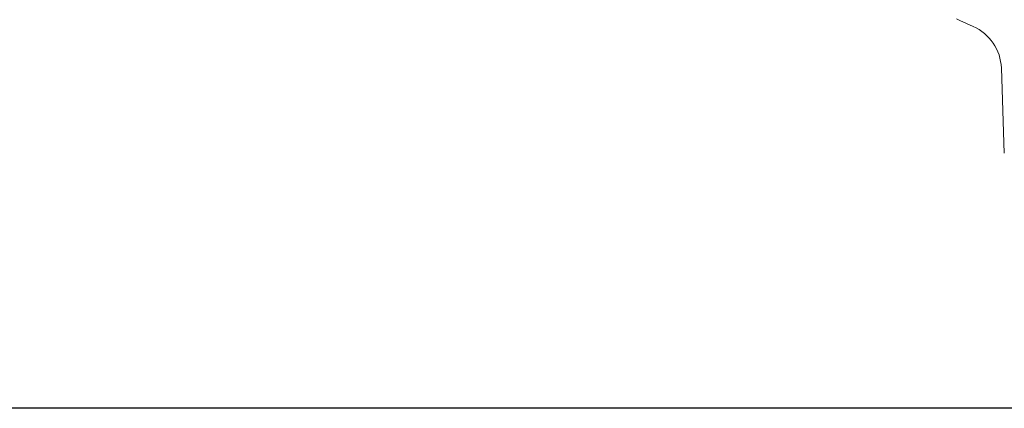
# Model space of a CAD drawing. Extents: x -267 to 39027, y -30758 to 16614.
# Drawn here: x 22877 to 23294, y -30758 to -30594 of the extents above; entities that cross this region are included whole.
import ezdxf

# ---------------------------------------------------------------- set-up
doc = ezdxf.new("R2010")
doc.units = 0
doc.header["$MEASUREMENT"] = 0
doc.layers.get('0').update_dxf_attribs({"linetype": 'CONTINUOUS'})
doc.layers.get('Defpoints').update_dxf_attribs({"linetype": 'CONTINUOUS'})
doc.styles.get("Standard").update_dxf_attribs({"font": 'times.ttf'})
doc.dimstyles.get("Standard").update_dxf_attribs({"dimtxt": 0.18, "dimasz": 0.18, "dimexe": 0.18, "dimexo": 0.0625, "dimgap": 0.09, "dimtad": 0, "dimtih": 1, "dimtoh": 1, "dimdec": 4, "dimzin": 0, "dimdsep": 46, "dimtxsty": 'Standard', "dimcen": 0.09, "dimadec": 0, "dimazin": 0, "dimtfac": 1, "dimtdec": 4, "dimtofl": 0, "dimtmove": 2, "dimatfit": 3, "dimfxl": 1, "dimtolj": 1, "dimarcsym": 0})

# ---------------------------------------------------------------- blocks, each defined once
blk = doc.blocks.new('*D106')
at = {"color": 0, "lineweight": -2, "transparency": 16777216}
for p, q in [((23744.59, -29068.06), (22591.43, -29068.06)), ((22592.43, -29075.56), (22592.43, -29907.23)), ((22592.43, -30750.56), (22592.43, -29918.88)), ((23574.09, -30758.06), (22591.43, -30758.06))]:
    blk.add_line(p, q, dxfattribs=at)
at = {"color": 0, "transparency": 16777216}
for points in [[(22591.18, -29075.56), (22593.68, -29075.56), (22592.43, -29068.06)], [(22591.18, -30750.56), (22593.68, -30750.56), (22592.43, -30758.06)]]:
    blk.add_solid(points, dxfattribs=at)
at = {"layer": 'Defpoints', "color": 0, "transparency": 16777216}
for p in [(23749.59, -29068.06), (22592.43, -30758.06), (23579.09, -30758.06)]:
    blk.add_point(p, dxfattribs=at)
at = {"color": 0, "lineweight": 5, "transparency": 16777216, "insert": (22592.43, -29913.06), "char_height": 7.5, "attachment_point": 5}
blk.add_mtext('\\A1;16900', dxfattribs=at)

msp = doc.modelspace()

# ---------------------------------------------------------------- linework, layer by layer
at = {"color": 7, "linetype": 'Continuous', "lineweight": 5}
for p, q in [((23273.38, -30593.4), (23274.84, -30594.06)), ((23274.84, -30594.06), (23280.45, -30596.56)), ((23293.61, -30650.1), (23292.35, -30614.16))]:
    msp.add_line(p, q, dxfattribs=at)
msp.add_arc((23272.36, -30614.86), 20, 2, 66.1598, dxfattribs=at)

# ---------------------------------------------------------------- dimensions: what is measured, and where the dimension line sits
at = {"lineweight": 5}
dim = msp.add_linear_dim(base=(22592.43, -30758.06), p1=(23749.59, -29068.06), p2=(23579.09, -30758.06), angle=90, dimstyle='Standard', override={"dimtxt": 7.5, "dimasz": 7.5, "dimexe": 1, "dimexo": 5, "dimgap": 2, "dimtad": 0, "dimtih": 1, "dimtoh": 1, "dimdec": 0, "dimlfac": 10, "dimzin": 0, "dimcen": 7.569, "dimclrt": 0, "dimtol": 0, "dimtdec": 0, "dimtzin": 0}, dxfattribs=at)
dim.commit()
dim.dimension.update_dxf_attribs({"geometry": '*D106', "text_midpoint": (22592.43, -29913.06)})

doc.saveas('drawing.dxf')
